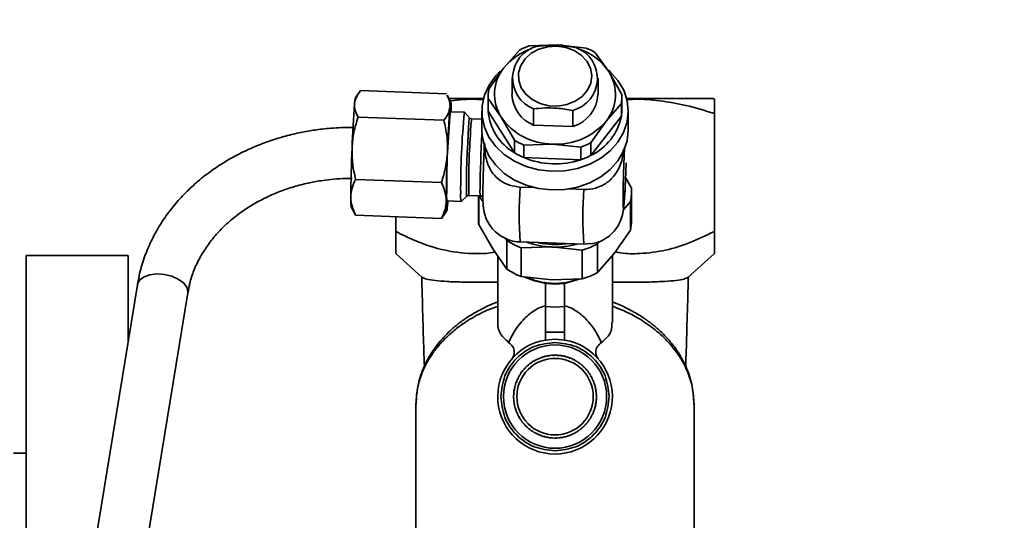
# Paper-space layout 'Blatt1' of a CAD drawing. Units: millimetres. Extents: x 0 to 5940, y 0 to 4200.
# Drawn here: x 1845 to 1999, y 3254 to 3333 of the extents above; entities that cross this region are included whole.
import ezdxf

# ---------------------------------------------------------------- set-up
doc = ezdxf.new("R2010")
doc.units = ezdxf.units.MM
doc.header["$LTSCALE"] = 10
doc.layers.add('1', color=7, linetype='Continuous')
doc.styles.add('SLDTEXTSTYLE0', font='TXT', dxfattribs={"width": 0.605})
doc.dimstyles.new('SLDDIMSTYLE0', dxfattribs={"dimtxt": 35, "dimasz": 25, "dimexe": 0, "dimexo": 0.0625, "dimgap": 8.75, "dimtad": 1, "dimdec": 1, "dimrnd": 1e-09, "dimzin": 4, "dimdsep": 46, "dimtxsty": 'SLDTEXTSTYLE0', "dimsah": 1, "dimcen": 0.09, "dimadec": 0, "dimazin": 1, "dimtfac": 1, "dimtdec": 1, "dimtofl": 0, "dimtmove": 0, "dimatfit": 3, "dimfxl": 1, "dimfrac": 2, "dimtolj": 1, "dimtzin": 12, "dimarcsym": 0})

# ---------------------------------------------------------------- blocks, each defined once
blk = doc.blocks.new('_D')
at = {"layer": '1'}
for p, q in [((445.68, 3653.67), (445.68, 3927.93)), ((2494.99, 3296.79), (2494.99, 3927.93)), ((2494.99, 3917.93), (445.68, 3917.93))]:
    blk.add_line(p, q, dxfattribs=at)
for points in [[(445.68, 3917.93), (470.68, 3913.93), (470.68, 3921.93)], [(2494.99, 3917.93), (2469.99, 3921.93), (2469.99, 3913.93)]]:
    blk.add_solid(points, dxfattribs=at)
at = {"layer": '1', "insert": (1378.1, 3963.04), "char_height": 35, "attachment_point": 1, "style": 'SLDTEXTSTYLE0'}
blk.add_mtext('ca. 2100', dxfattribs=at)

psp = doc.layouts.new('Blatt1')

# ---------------------------------------------------------------- linework, layer by layer
at = {"color": 7, "linetype": 'Continuous', "lineweight": 35}
for p, q in [((1924.64, 3328.51), (1929.11, 3328.67)), ((1929.11, 3328.67), (1929.9, 3328.62)), ((1929.11, 3328.67), (1933.58, 3328.18)), ((1923.08, 3327.85), (1920.67, 3325.1)), ((1935.05, 3327.4), (1937.11, 3324.48)), ((1918.26, 3321.68), (1920.67, 3325.1)), ((1921.93, 3323.44), (1921.93, 3320.9)), ((1935.43, 3320.9), (1935.43, 3323.44)), ((1939.17, 3320.9), (1937.11, 3324.48)), ((1897.76, 3320.94), (1897.32, 3320.25)), ((1911.63, 3321), (1898.16, 3321.5)), ((1912.33, 3319.69), (1911.74, 3320.81)), ((1918.18, 3320.57), (1918.18, 3318.61)), ((1918.18, 3318.28), (1918.18, 3320.24)), ((1920.24, 3317.32), (1918.18, 3320.24)), ((1939.18, 3318.61), (1939.18, 3320.57)), ((1953.68, 3320.14), (1953.5, 3320.24)), ((1939.09, 3319.46), (1936.68, 3316.71)), ((1939.09, 3319.46), (1939.09, 3317.5)), ((1911.24, 3316.86), (1897.78, 3317.36)), ((1914.45, 3318.11), (1912.26, 3318.2)), ((1915.28, 3317.23), (1914.46, 3318.11)), ((1917.18, 3318.28), (1917.18, 3315.33)), ((1922.3, 3311.77), (1918.18, 3318.28)), ((1922.3, 3313.74), (1920.24, 3317.32)), ((1925.31, 3316.11), (1925.31, 3318.64)), ((1931.49, 3318.41), (1931.49, 3315.88)), ((1939.09, 3317.5), (1934.27, 3311.33)), ((1940.18, 3315.33), (1940.18, 3318.28)), ((1953.68, 3317.91), (1953.68, 3299.41)), ((1917.18, 3317.01), (1915.62, 3317.07)), ((1931.49, 3315.88), (1925.31, 3316.11)), ((1934.27, 3313.29), (1936.68, 3316.71)), ((1922.3, 3313.74), (1922.3, 3311.77)), ((1923.77, 3312.96), (1928.24, 3313.13)), ((1923.77, 3311), (1923.77, 3312.96)), ((1932.71, 3312.63), (1928.24, 3313.13)), ((1932.71, 3312.63), (1932.71, 3310.67)), ((1934.27, 3311.33), (1934.27, 3313.29)), ((1932.71, 3310.67), (1923.77, 3311)), ((1940.65, 3306.31), (1939.75, 3307.86)), ((1910.85, 3307.09), (1897.39, 3307.59)), ((1925.43, 3306.29), (1923.2, 3306.38)), ((1913.93, 3304.13), (1914.82, 3304.95)), ((1915.17, 3305.08), (1916.96, 3305.01)), ((1916.68, 3305.02), (1916.68, 3301.16)), ((1916.7, 3300.5), (1916.7, 3305)), ((1916.7, 3305), (1917.38, 3304.04)), ((1933.19, 3306), (1930.9, 3306.09)), ((1939.67, 3306.16), (1939.67, 3305.62)), ((1940.68, 3301.16), (1940.68, 3305.66)), ((1896.69, 3303.28), (1897.28, 3302.15)), ((1911.74, 3304.21), (1913.93, 3304.12)), ((1939.41, 3302.82), (1940.53, 3304.11)), ((1940.53, 3304.11), (1940.53, 3299.61)), ((1897.3, 3302.16), (1897.39, 3301.96)), ((1897.39, 3301.96), (1910.85, 3301.46)), ((1903.68, 3301.73), (1903.68, 3299.41)), ((1910.85, 3301.46), (1911.23, 3302.04)), ((1911.26, 3302.02), (1911.69, 3302.72)), ((1918.91, 3296.68), (1916.7, 3300.5)), ((1940.53, 3299.61), (1937.94, 3295.97)), ((1920.93, 3298.35), (1921.11, 3298.02)), ((1921.11, 3298.02), (1921.11, 3293.52)), ((1923.2, 3297.77), (1933.19, 3297.4)), ((1933.19, 3297.4), (1934.27, 3297.51)), ((1935.36, 3297.49), (1935.59, 3297.83)), ((1935.36, 3292.99), (1935.36, 3297.49)), ((1861.68, 3295.67), (1845.68, 3295.67)), ((1845.68, 3295.67), (1845.68, 3145.67)), ((1861.68, 3295.67), (1861.68, 3282.07)), ((1903.68, 3295.94), (1907.83, 3292.22)), ((1921.11, 3293.52), (1918.91, 3296.68)), ((1919.68, 3295.58), (1919.68, 3285.14)), ((1923.38, 3296.83), (1928.17, 3296.99)), ((1923.38, 3292.34), (1923.38, 3296.83)), ((1928.17, 3296.99), (1932.96, 3296.48)), ((1932.96, 3296.48), (1932.96, 3291.98)), ((1937.94, 3295.97), (1935.36, 3292.99)), ((1937.68, 3285.15), (1937.68, 3295.66)), ((1949.52, 3292.21), (1953.68, 3295.94)), ((1863.14, 3291.07), (1850.82, 3215.59)), ((1928.17, 3291.82), (1923.38, 3292.34)), ((1928.68, 3291.16), (1927.18, 3291.26)), ((1932.96, 3291.98), (1928.17, 3291.82)), ((1928.68, 3291.16), (1930.18, 3291.26)), ((1932.49, 3291.96), (1930.18, 3291.26)), ((1858.72, 3214.3), (1871.04, 3289.78)), ((1927.18, 3287.64), (1928.68, 3287.56)), ((1927.18, 3283.65), (1927.18, 3287.64)), ((1929.43, 3287.58), (1928.68, 3287.56)), ((1930.18, 3287.64), (1929.43, 3287.58)), ((1930.18, 3283.65), (1930.18, 3287.64)), ((1927.18, 3283.65), (1930.18, 3283.65)), ((1928.68, 3282.52), (1927.18, 3282.39)), ((1930.18, 3282.39), (1928.68, 3282.52)), ((1924.88, 3278.73), (1924.85, 3278.77)), ((1924.96, 3278.79), (1924.88, 3278.73)), ((1924.93, 3278.83), (1924.96, 3278.79)), ((1925.41, 3279.08), (1925.38, 3279.12)), ((1925.49, 3279.13), (1925.41, 3279.08)), ((1925.47, 3279.17), (1925.49, 3279.13)), ((1925.97, 3279.37), (1925.95, 3279.42)), ((1926.06, 3279.41), (1925.97, 3279.37)), ((1926.04, 3279.46), (1926.06, 3279.41)), ((1926.56, 3279.61), (1926.54, 3279.65)), ((1926.65, 3279.64), (1926.56, 3279.61)), ((1926.63, 3279.69), (1926.65, 3279.64)), ((1927.16, 3279.79), (1927.15, 3279.83)), ((1927.26, 3279.81), (1927.16, 3279.79)), ((1927.25, 3279.86), (1927.26, 3279.81)), ((1927.78, 3279.9), (1927.78, 3279.95)), ((1927.88, 3279.92), (1927.78, 3279.9)), ((1927.88, 3279.97), (1927.88, 3279.92)), ((1928.41, 3279.96), (1928.41, 3280.01)), ((1928.51, 3279.96), (1928.41, 3279.96)), ((1928.51, 3280.01), (1928.51, 3279.96)), ((1929.05, 3279.95), (1929.05, 3280)), ((1929.15, 3279.95), (1929.05, 3279.95)), ((1929.15, 3280), (1929.15, 3279.95)), ((1929.68, 3279.89), (1929.69, 3279.94)), ((1929.78, 3279.87), (1929.68, 3279.89)), ((1929.78, 3279.92), (1929.78, 3279.87)), ((1930.3, 3279.76), (1930.31, 3279.81)), ((1930.41, 3279.78), (1930.39, 3279.73)), ((1930.9, 3279.57), (1930.92, 3279.62)), ((1930.99, 3279.53), (1930.9, 3279.57)), ((1931.01, 3279.58), (1930.99, 3279.53)), ((1931.48, 3279.32), (1931.51, 3279.37)), ((1931.57, 3279.28), (1931.48, 3279.32)), ((1931.6, 3279.32), (1931.57, 3279.28)), ((1932.04, 3279.02), (1932.07, 3279.06)), ((1932.12, 3278.97), (1932.04, 3279.02)), ((1932.15, 3279.01), (1932.12, 3278.97)), ((1932.56, 3278.66), (1932.59, 3278.7)), ((1932.64, 3278.6), (1932.56, 3278.66)), ((1932.67, 3278.64), (1932.64, 3278.6)), ((1923.23, 3276.96), (1923.17, 3276.88)), ((1923.18, 3276.99), (1923.23, 3276.96)), ((1923.53, 3277.4), (1923.49, 3277.43)), ((1923.59, 3277.48), (1923.53, 3277.4)), ((1923.55, 3277.51), (1923.59, 3277.48)), ((1923.93, 3277.89), (1923.9, 3277.92)), ((1924, 3277.96), (1923.93, 3277.89)), ((1923.97, 3277.99), (1924, 3277.96)), ((1924.39, 3278.33), (1924.35, 3278.37)), ((1924.46, 3278.4), (1924.39, 3278.33)), ((1924.43, 3278.44), (1924.46, 3278.4)), ((1933.05, 3278.26), (1933.08, 3278.29)), ((1933.12, 3278.19), (1933.05, 3278.26)), ((1933.16, 3278.23), (1933.12, 3278.19)), ((1933.49, 3277.81), (1933.53, 3277.84)), ((1933.56, 3277.73), (1933.49, 3277.81)), ((1933.6, 3277.76), (1933.56, 3277.73)), ((1933.89, 3277.31), (1933.93, 3277.34)), ((1933.95, 3277.23), (1933.89, 3277.31)), ((1933.99, 3277.26), (1933.95, 3277.23)), ((1922.62, 3275.74), (1922.58, 3275.76)), ((1922.61, 3275.85), (1922.66, 3275.83)), ((1922.66, 3275.83), (1922.62, 3275.74)), ((1922.87, 3276.32), (1922.82, 3276.35)), ((1922.87, 3276.43), (1922.91, 3276.41)), ((1922.91, 3276.41), (1922.87, 3276.32)), ((1923.17, 3276.88), (1923.13, 3276.91)), ((1934.24, 3276.78), (1934.28, 3276.81)), ((1934.29, 3276.7), (1934.24, 3276.78)), ((1934.33, 3276.72), (1934.29, 3276.7)), ((1934.53, 3276.22), (1934.58, 3276.24)), ((1934.57, 3276.13), (1934.53, 3276.22)), ((1934.62, 3276.15), (1934.57, 3276.13)), ((1934.77, 3275.64), (1934.81, 3275.65)), ((1934.8, 3275.54), (1934.77, 3275.64)), ((1934.85, 3275.56), (1934.8, 3275.54)), ((1922.19, 3273.99), (1922.24, 3273.99)), ((1922.24, 3273.89), (1922.19, 3273.89)), ((1922.24, 3273.99), (1922.24, 3273.89)), ((1922.3, 3274.52), (1922.25, 3274.52)), ((1922.27, 3274.62), (1922.32, 3274.62)), ((1922.32, 3274.62), (1922.3, 3274.52)), ((1922.43, 3275.14), (1922.38, 3275.15)), ((1922.41, 3275.25), (1922.46, 3275.23)), ((1934.95, 3275.03), (1934.99, 3275.04)), ((1934.97, 3274.93), (1934.95, 3275.03)), ((1935.02, 3274.94), (1934.97, 3274.93)), ((1935.06, 3274.41), (1935.11, 3274.41)), ((1935.08, 3274.31), (1935.06, 3274.41)), ((1935.13, 3274.31), (1935.08, 3274.31)), ((1906.86, 3272.37), (1906.86, 3234.74)), ((1922.18, 3273.35), (1922.23, 3273.35)), ((1922.23, 3273.25), (1922.18, 3273.25)), ((1922.23, 3273.35), (1922.23, 3273.25)), ((1922.23, 3272.72), (1922.27, 3272.72)), ((1922.29, 3272.62), (1922.24, 3272.62)), ((1922.27, 3272.72), (1922.29, 3272.62)), ((1935.03, 3272.42), (1935.05, 3272.51)), ((1935.08, 3272.41), (1935.03, 3272.42)), ((1935.05, 3272.51), (1935.1, 3272.51)), ((1935.11, 3273.04), (1935.12, 3273.14)), ((1935.16, 3273.04), (1935.11, 3273.04)), ((1935.12, 3273.78), (1935.17, 3273.78)), ((1935.12, 3273.68), (1935.12, 3273.78)), ((1935.17, 3273.68), (1935.12, 3273.68)), ((1935.12, 3273.14), (1935.17, 3273.14)), ((1950.49, 3234.74), (1950.49, 3272.37)), ((1922.33, 3272.09), (1922.38, 3272.1)), ((1922.41, 3272), (1922.36, 3271.99)), ((1922.38, 3272.1), (1922.41, 3272)), ((1922.51, 3271.47), (1922.55, 3271.49)), ((1922.58, 3271.39), (1922.54, 3271.38)), ((1922.55, 3271.49), (1922.58, 3271.39)), ((1922.73, 3270.88), (1922.78, 3270.9)), ((1922.78, 3270.9), (1922.82, 3270.81)), ((1922.82, 3270.81), (1922.78, 3270.79)), ((1934.69, 3271.2), (1934.73, 3271.29)), ((1934.74, 3271.18), (1934.69, 3271.2)), ((1934.73, 3271.29), (1934.78, 3271.27)), ((1934.94, 3271.78), (1934.89, 3271.8)), ((1934.92, 3271.89), (1934.97, 3271.88)), ((1923.02, 3270.31), (1923.07, 3270.33)), ((1923.07, 3270.33), (1923.12, 3270.25)), ((1923.12, 3270.25), (1923.07, 3270.22)), ((1923.36, 3269.77), (1923.4, 3269.8)), ((1923.4, 3269.8), (1923.46, 3269.72)), ((1923.46, 3269.72), (1923.42, 3269.69)), ((1923.76, 3269.27), (1923.79, 3269.3)), ((1923.79, 3269.3), (1923.86, 3269.22)), ((1923.86, 3269.22), (1923.82, 3269.19)), ((1933.76, 3269.55), (1933.82, 3269.63)), ((1933.8, 3269.52), (1933.76, 3269.55)), ((1933.82, 3269.63), (1933.86, 3269.6)), ((1934.13, 3270.07), (1934.18, 3270.15)), ((1934.17, 3270.04), (1934.13, 3270.07)), ((1934.18, 3270.15), (1934.22, 3270.13)), ((1934.44, 3270.62), (1934.48, 3270.71)), ((1934.48, 3270.6), (1934.44, 3270.62)), ((1934.48, 3270.71), (1934.53, 3270.69)), ((1924.2, 3268.81), (1924.23, 3268.84)), ((1924.23, 3268.84), (1924.3, 3268.77)), ((1924.3, 3268.77), (1924.27, 3268.74)), ((1924.68, 3268.39), (1924.71, 3268.43)), ((1924.71, 3268.43), (1924.79, 3268.37)), ((1924.79, 3268.37), (1924.76, 3268.33)), ((1925.2, 3268.02), (1925.23, 3268.06)), ((1925.23, 3268.06), (1925.31, 3268.01)), ((1925.31, 3268.01), (1925.29, 3267.97)), ((1925.76, 3267.71), (1925.78, 3267.75)), ((1925.78, 3267.75), (1925.87, 3267.71)), ((1925.87, 3267.71), (1925.85, 3267.66)), ((1931.86, 3267.9), (1931.94, 3267.95)), ((1931.88, 3267.86), (1931.86, 3267.9)), ((1931.94, 3267.95), (1931.97, 3267.91)), ((1932.39, 3268.24), (1932.47, 3268.3)), ((1932.42, 3268.2), (1932.39, 3268.24)), ((1932.47, 3268.3), (1932.5, 3268.26)), ((1932.89, 3268.63), (1932.97, 3268.7)), ((1932.92, 3268.6), (1932.89, 3268.63)), ((1932.97, 3268.7), (1933, 3268.66)), ((1933.35, 3269.07), (1933.42, 3269.14)), ((1933.39, 3269.04), (1933.35, 3269.07)), ((1933.42, 3269.14), (1933.45, 3269.11)), ((1926.34, 3267.45), (1926.36, 3267.5)), ((1926.36, 3267.5), (1926.45, 3267.46)), ((1926.45, 3267.46), (1926.43, 3267.41)), ((1926.95, 3267.25), (1926.96, 3267.3)), ((1927.05, 3267.27), (1927.04, 3267.22)), ((1927.57, 3267.11), (1927.58, 3267.16)), ((1927.58, 3267.16), (1927.67, 3267.14)), ((1927.67, 3267.14), (1927.67, 3267.09)), ((1928.2, 3267.08), (1928.3, 3267.08)), ((1928.2, 3267.03), (1928.2, 3267.08)), ((1928.3, 3267.08), (1928.3, 3267.03)), ((1928.84, 3267.07), (1928.94, 3267.07)), ((1928.84, 3267.02), (1928.84, 3267.07)), ((1928.94, 3267.07), (1928.94, 3267.02)), ((1929.47, 3267.11), (1929.57, 3267.13)), ((1929.47, 3267.06), (1929.47, 3267.11)), ((1929.57, 3267.13), (1929.57, 3267.08)), ((1930.09, 3267.22), (1930.19, 3267.25)), ((1930.1, 3267.17), (1930.09, 3267.22)), ((1930.19, 3267.25), (1930.2, 3267.2)), ((1930.7, 3267.39), (1930.8, 3267.42)), ((1930.72, 3267.34), (1930.7, 3267.39)), ((1930.8, 3267.42), (1930.81, 3267.38)), ((1931.29, 3267.62), (1931.38, 3267.66)), ((1931.31, 3267.57), (1931.29, 3267.62)), ((1931.38, 3267.66), (1931.4, 3267.62)), ((1845.68, 3264.67), (1843.68, 3264.67))]:
    psp.add_line(p, q, dxfattribs=at)
at = {"color": 7, "linetype": 'Continuous', "lineweight": 35, "flags": 128}
for points in [[(1928.94, 3328.47), (1930.36, 3328.27), (1931.67, 3327.79), (1932.8, 3327.05), (1933.67, 3326.11), (1934.22, 3325.02), (1934.43, 3323.85), (1934.27, 3322.68), (1933.76, 3321.57), (1932.93, 3320.6), (1931.84, 3319.84), (1930.55, 3319.31), (1929.14, 3319.07), (1927.7, 3319.13), (1926.32, 3319.47), (1925.09, 3320.09), (1924.08, 3320.94), (1923.37, 3321.96), (1922.98, 3323.1), (1922.96, 3324.28), (1923.29, 3325.43), (1923.97, 3326.47), (1924.94, 3327.35), (1926.14, 3328), (1927.5, 3328.38), (1928.94, 3328.47)], [(1927.74, 3328.65), (1927.87, 3328.65), (1929.11, 3328.67)], [(1928.15, 3308.87), (1926.11, 3309.09), (1924.15, 3309.62), (1922.33, 3310.42), (1920.72, 3311.47), (1919.37, 3312.74), (1918.31, 3314.2), (1917.59, 3315.78), (1917.22, 3317.44), (1917.22, 3319.13), (1917.59, 3320.79), (1918.32, 3322.37), (1919.38, 3323.82), (1920.09, 3324.54)], [(1937.1, 3324.69), (1937.34, 3324.47), (1938.55, 3323.1), (1939.45, 3321.58), (1939.99, 3319.95), (1940.18, 3318.27), (1939.99, 3316.59), (1939.44, 3314.96), (1938.54, 3313.44), (1937.33, 3312.07), (1935.84, 3310.91), (1934.12, 3309.98), (1932.22, 3309.31), (1930.21, 3308.94), (1928.15, 3308.87)], [(1912.2, 3318.9), (1912.24, 3319.3), (1912.28, 3319.57), (1912.31, 3319.69), (1912.34, 3319.66), (1912.36, 3319.49), (1912.38, 3319.18), (1912.39, 3318.73), (1912.39, 3318.16)], [(1915.04, 3314.61), (1915.11, 3315.71), (1915.17, 3316.55), (1915.23, 3317.06), (1915.27, 3317.23), (1915.28, 3317.23)], [(1918.18, 3318.28), (1918.18, 3318.46), (1918.18, 3318.61)], [(1914.82, 3304.95), (1914.81, 3304.95), (1914.78, 3305.13), (1914.77, 3305.67), (1914.77, 3306.52), (1914.78, 3307.63), (1914.81, 3308.95), (1914.86, 3310.39), (1914.91, 3311.87), (1914.98, 3313.31), (1915.04, 3314.61)], [(1928.15, 3305.92), (1926.11, 3306.15), (1924.15, 3306.67), (1922.33, 3307.47), (1920.72, 3308.53), (1919.37, 3309.8), (1918.31, 3311.25), (1917.59, 3312.83), (1917.22, 3314.49), (1917.18, 3315.33)], [(1940.18, 3315.33), (1940.18, 3315.32), (1939.99, 3313.64), (1939.44, 3312.01), (1938.54, 3310.49), (1937.33, 3309.13), (1935.84, 3307.96), (1934.12, 3307.03), (1932.22, 3306.37), (1930.21, 3305.99), (1928.15, 3305.92)], [(1911.81, 3303.5), (1911.77, 3303.1), (1911.73, 3302.84), (1911.69, 3302.71), (1911.67, 3302.74), (1911.64, 3302.91), (1911.63, 3303.22), (1911.62, 3303.67), (1911.61, 3304.25)], [(1911.87, 3304.2), (1911.85, 3304.03), (1911.81, 3303.5)], [(1871.04, 3289.78), (1871.06, 3289.99), (1870.88, 3290.69), (1870.37, 3291.36), (1869.56, 3291.95), (1868.54, 3292.4), (1867.39, 3292.68), (1866.21, 3292.76), (1865.11, 3292.63), (1864.19, 3292.31), (1863.52, 3291.81), (1863.17, 3291.2), (1863.14, 3291.07)], [(1927.18, 3291.26), (1925.46, 3291.65), (1923.93, 3292.27)], [(1928.68, 3291.27), (1930.49, 3291.42), (1932.04, 3291.81)]]:
    psp.add_lwpolyline(points, dxfattribs=at)
at = {"color": 7, "linetype": 'Continuous', "lineweight": 35}
for radius in [8.1, 6]:
    psp.add_circle((1928.68, 3273.52), radius, dxfattribs=at)
for centre, radius, start, end in [((1927.93, 3319.19), 9.36, 108.2119, 140.8804), ((1927.2, 3323.46), 5.18, 105.0173, 248.5953), ((1928.34, 3317.62), 11.5, 108.7722, 117.2108), ((1930.15, 3323.41), 5.18, 285.0173, 68.5953), ((1929.54, 3319.41), 9.11, 33.8122, 72.0889), ((1929.21, 3318.06), 11.02, 57.9955, 66.6763), ((1925.8, 3320.91), 6.62, 140.7941, 212.8185), ((1931.55, 3320.89), 6.62, 320.7941, 32.8185), ((1901.04, 3319.31), 3.83, 165.8315, 177.7209), ((1925.24, 3320.57), 7.06, 170.9657, 182.6468), ((1927.29, 3321.1), 5.37, 182.0996, 248.3811), ((1929.83, 3321.23), 5.6, 287.2289, 356.6502), ((1932.11, 3320.57), 7.06, 350.9657, 2.6468), ((2056.57, 3307.08), 159.84, 175.5576, 178.0549), ((2071.56, 3306.52), 159.84, 175.5576, 178.0549), ((2034.05, 3306.25), 122.37, 174.3999, 180.3662), ((2033.22, 3306.26), 119.35, 174.3034, 180.4193), ((1926.42, 3318.93), 8.26, 184.5358, 240.0769), ((1928.29, 3322.95), 9.82, 214.9584, 269.7134), ((1930.59, 3319.17), 8.66, 295.1164, 348.8876), ((1932.1, 3318.61), 7.07, 350.9702, 359.9922), ((1931.77, 3314.36), 16.38, 170.484, 179.465), ((1928.89, 3323.32), 10.22, 266.3468, 319.6362), ((2006.36, 3307.63), 91.22, 175.6712, 181.6029), ((2098.32, 3304.32), 181.41, 176.7225, 179.4403), ((2116.3, 3303.12), 219.68, 177.5518, 179.5609), ((1928.14, 3323.08), 11.02, 237.9955, 246.6763), ((1929.01, 3323.52), 11.5, 288.7722, 297.2108), ((2131.28, 3302.56), 219.68, 177.5518, 179.5609), ((1928.14, 3321.12), 11.02, 237.9955, 246.6763), ((1928.68, 3322.58), 12.57, 247.0277, 288.6838), ((1929.01, 3321.55), 11.5, 288.7722, 297.2108), ((1992.29, 3302.07), 69.23, 176.4374, 183.5626), ((1932.6, 3305.66), 8.08, 348.9542, 4.6583), ((1905.36, 3304.38), 8.74, 177.2343, 187.2824), ((1916.67, 3305.07), 5.01, 175.3309, 189.8851), ((1918.23, 3304.97), 4.38, 174.5205, 191.1467), ((1920.49, 3305.72), 3.59, 173.9174, 191.3125), ((2002.28, 3301.7), 69.23, 176.4374, 183.5626), ((1924.73, 3301.16), 8.06, 180.0007, 184.6697), ((1932.58, 3301.16), 8.1, 348.9633, 359.9871), ((1928.06, 3308.52), 12.59, 236.4977, 248.1741), ((1928.64, 3310.02), 13.04, 250.4157, 267.9621), ((1928.68, 3310.12), 12.74, 258.0857, 277.7631), ((1928.68, 3310.23), 13.26, 267.8, 285.1504), ((1929.05, 3309.02), 13.14, 287.3161, 298.6669), ((1928.06, 3304.02), 12.59, 236.4977, 248.1741), ((1929.05, 3304.52), 13.14, 287.3161, 298.6669), ((1928.63, 3301.85), 10.57, 247.2115, 270.2273), ((1928.68, 3273.52), 9, 99.5941, 80.4059), ((1928.68, 3273.52), 6.5, 126.0657, 130.8093), ((1928.68, 3273.52), 6.5, 120.4407, 125.1843), ((1928.68, 3273.52), 6.5, 114.8157, 119.5593), ((1928.68, 3273.52), 6.5, 109.1907, 113.9343), ((1928.68, 3273.52), 6.5, 103.5657, 108.3093), ((1928.68, 3273.52), 6.5, 97.9407, 102.6843), ((1928.68, 3273.52), 6.5, 92.3157, 97.0593), ((1928.68, 3273.52), 6.5, 86.6907, 91.4343), ((1928.68, 3273.52), 6.5, 81.0657, 85.8093), ((1928.68, 3273.52), 6.5, 75.4407, 80.1843), ((1928.68, 3273.52), 6.5, 69.8157, 74.5593), ((1928.68, 3273.52), 6.5, 64.1907, 68.9343), ((1928.68, 3273.52), 6.5, 58.5657, 63.3093), ((1928.68, 3273.52), 6.5, 52.9407, 57.6843), ((1928.68, 3273.52), 6.5, 47.3157, 52.0593), ((1928.68, 3273.52), 6.5, 142.9407, 147.6843), ((1928.68, 3273.52), 6.5, 137.3157, 142.0593), ((1928.68, 3273.52), 6.5, 131.6907, 136.4343), ((1928.68, 3273.52), 6.5, 41.6907, 46.4343), ((1928.68, 3273.52), 6.5, 36.0657, 40.8093), ((1928.68, 3273.52), 6.5, 30.4407, 35.1843), ((1928.68, 3273.52), 6.5, 159.8157, 164.5593), ((1928.68, 3273.52), 6.5, 154.1907, 158.9343), ((1928.68, 3273.52), 6.5, 148.5657, 153.3093), ((1928.68, 3273.52), 6.5, 24.8157, 29.5593), ((1928.68, 3273.52), 6.5, 19.1907, 23.9343), ((1928.68, 3273.52), 6.5, 13.5657, 18.3093), ((1928.68, 3273.52), 6.5, 176.6907, 181.4343), ((1928.68, 3273.52), 6.5, 171.0657, 175.8093), ((1928.68, 3273.52), 6.5, 165.4407, 170.1843), ((1928.68, 3273.52), 6.5, 7.9407, 12.6843), ((1928.68, 3273.52), 6.5, 2.3157, 7.0593), ((1928.68, 3273.52), 6.5, 182.3157, 187.0593), ((1928.68, 3273.52), 6.5, 187.9407, 192.6843), ((1928.68, 3273.52), 6.5, 345.4407, 350.1843), ((1928.68, 3273.52), 6.5, 351.0657, 355.8093), ((1928.68, 3273.52), 6.5, 356.6907, 1.4343), ((1928.68, 3273.52), 6.5, 193.5657, 198.3093), ((1928.68, 3273.52), 6.5, 199.1907, 203.9343), ((1928.68, 3273.52), 6.5, 204.8157, 209.5593), ((1928.68, 3273.52), 6.5, 334.1907, 338.9343), ((1928.68, 3273.52), 6.5, 339.8157, 344.5593), ((1928.68, 3273.52), 6.5, 210.4407, 215.1843), ((1928.68, 3273.52), 6.5, 216.0657, 220.8093), ((1928.68, 3273.52), 6.5, 317.3157, 322.0593), ((1928.68, 3273.52), 6.5, 322.9407, 327.6843), ((1928.68, 3273.52), 6.5, 328.5657, 333.3093), ((1928.68, 3273.52), 6.5, 221.6907, 226.4343), ((1928.68, 3273.52), 6.5, 227.3157, 232.0593), ((1928.68, 3273.52), 6.5, 232.9407, 237.6843), ((1928.68, 3273.52), 6.5, 238.5657, 243.3093), ((1928.68, 3273.52), 6.5, 294.8157, 299.5593), ((1928.68, 3273.52), 6.5, 300.4407, 305.1843), ((1928.68, 3273.52), 6.5, 306.0657, 310.8093), ((1928.68, 3273.52), 6.5, 311.6907, 316.4343), ((1928.68, 3273.52), 6.5, 244.1907, 248.9343), ((1928.68, 3273.52), 6.5, 249.8157, 254.5593), ((1928.68, 3273.52), 6.5, 255.4407, 260.1843), ((1928.68, 3273.52), 6.5, 261.0657, 265.8093), ((1928.68, 3273.52), 6.5, 266.6907, 271.4343), ((1928.68, 3273.52), 6.5, 272.3157, 277.0593), ((1928.68, 3273.52), 6.5, 277.9407, 282.6843), ((1928.68, 3273.52), 6.5, 283.5657, 288.3093), ((1928.68, 3273.52), 6.5, 289.1907, 293.9343)]:
    psp.add_arc(centre, radius, start, end, dxfattribs=at)
for points, knots in [([(1932.04, 3328.23), (1931.45, 3328.33), (1930.26, 3328.53), (1928.16, 3328.66), (1926.71, 3328.54), (1925.86, 3328.46)], [0, 0, 0, 0, 0.289772, 0.586216, 1, 1, 1, 1]), ([(1897.21, 3319.46), (1897.28, 3319.81), (1897.42, 3320.51), (1897.92, 3321.17), (1898.16, 3321.5)], [0, 0, 0, 0, 0.494511, 1, 1, 1, 1]), ([(1911.72, 3320.8), (1911.86, 3320.52), (1912.19, 3319.89), (1912.19, 3319.26), (1912.2, 3318.9)], [0, 0, 0, 0, 0.442941, 1, 1, 1, 1]), ([(1917.45, 3320.24), (1916.57, 3320.24), (1914.58, 3320.24), (1912.95, 3320.24), (1912.04, 3320.24)], [0, 0, 0, 0, 0.441346, 1, 1, 1, 1]), ([(1953.5, 3320.24), (1953.41, 3320.24), (1953.22, 3320.24), (1951.75, 3320.24), (1949.46, 3320.24), (1946.33, 3320.24), (1943.07, 3320.24), (1940.7, 3320.24), (1939.79, 3320.24)], [0, 0, 0, 0, 0.177788, 0.355576, 0.533364, 0.711152, 0.88894, 1, 1, 1, 1]), ([(1897.78, 3317.36), (1897.6, 3317.71), (1897.23, 3318.4), (1897.22, 3319.11), (1897.21, 3319.46)], [0, 0, 0, 0, 0.495458, 1, 1, 1, 1]), ([(1912.2, 3318.9), (1912.12, 3318.56), (1911.98, 3317.86), (1911.49, 3317.19), (1911.24, 3316.86)], [0, 0, 0, 0, 0.4945107, 1, 1, 1, 1]), ([(1912.29, 3319.91), (1913.59, 3320.05), (1915.3, 3320.23), (1917.02, 3320.1), (1917.44, 3320.07)], [0, 0, 0, 0, 0.754145, 1, 1, 1, 1]), ([(1925.31, 3318.64), (1925.9, 3318.7), (1927.09, 3318.81), (1929.19, 3318.78), (1930.65, 3318.55), (1931.49, 3318.41)], [0, 0, 0, 0, 0.289772, 0.586216, 1, 1, 1, 1]), ([(1939.86, 3320.06), (1940.3, 3320.1), (1942.04, 3320.22), (1945.18, 3319.95), (1949.37, 3319.24), (1952.19, 3318.37), (1953.68, 3317.91)], [0, 0, 0, 0, 0.094419, 0.374472, 0.671862, 1, 1, 1, 1]), ([(1953.68, 3317.91), (1953.68, 3318.36), (1953.68, 3319.23), (1953.68, 3320), (1953.68, 3320.09), (1953.68, 3320.14)], [0, 0, 0, 0, 0.3623291, 0.6907036, 1, 1, 1, 1]), ([(1896.82, 3312.51), (1896.89, 3313.32), (1897.04, 3314.98), (1897.53, 3316.56), (1897.78, 3317.36)], [0, 0, 0, 0, 0.494511, 1, 1, 1, 1]), ([(1915.62, 3317.08), (1915.59, 3317.08), (1915.49, 3317.08), (1915.39, 3317.12), (1915.34, 3317.17), (1915.34, 3317.17)], [0, 0, 0, 0, 0.2750262, 0.9274486, 1, 1, 1, 1]), ([(1896.83, 3315.74), (1895.71, 3315.72), (1894.14, 3315.68), (1891.84, 3315.45), (1889.87, 3315.16), (1887.55, 3314.69), (1885.17, 3314.05), (1882.73, 3313.21), (1880.31, 3312.19), (1877.93, 3310.98), (1875.63, 3309.57), (1873.44, 3307.98), (1871.4, 3306.21), (1869.52, 3304.28), (1867.83, 3302.19), (1866.36, 3299.95), (1865.11, 3297.59), (1864.12, 3295.1), (1863.46, 3292.92), (1863.26, 3291.55), (1863.18, 3291.07)], [0, 0, 0, 0, 0.069147, 0.097418, 0.144285, 0.192951, 0.24514, 0.299579, 0.355758, 0.413277, 0.471857, 0.531302, 0.591471, 0.652268, 0.713632, 0.775534, 0.837972, 0.900978, 0.964613, 1, 1, 1, 1]), ([(1911.24, 3316.86), (1911.42, 3316.06), (1911.79, 3314.44), (1911.8, 3312.78), (1911.81, 3311.95)], [0, 0, 0, 0, 0.495458, 1, 1, 1, 1]), ([(1897.39, 3307.59), (1897.21, 3308.39), (1896.84, 3310.01), (1896.83, 3311.67), (1896.82, 3312.51)], [0, 0, 0, 0, 0.495458, 1, 1, 1, 1]), ([(1917.6, 3313.27), (1917.59, 3313.21), (1917.58, 3312.88), (1917.55, 3312.12), (1917.52, 3311.41), (1917.5, 3310.99)], [0, 0, 0, 0, 0.076752, 0.467661, 1, 1, 1, 1]), ([(1923.2, 3306.38), (1922.63, 3306.45), (1921.49, 3306.58), (1920.01, 3307.38), (1918.7, 3308.65), (1917.84, 3310.53), (1917.63, 3312.12), (1917.65, 3313.02), (1917.66, 3313.12)], [0, 0, 0, 0, 0.15521, 0.310168, 0.471041, 0.700809, 0.967443, 1, 1, 1, 1]), ([(1939.66, 3306.15), (1939.62, 3305.48), (1939.56, 3304.46), (1939.49, 3303.62), (1939.44, 3303.23), (1939.4, 3303.13), (1939.36, 3303.37), (1939.34, 3304.3), (1939.36, 3305.93), (1939.4, 3307.56), (1939.44, 3308.95), (1939.49, 3310.38), (1939.54, 3311.67), (1939.58, 3312.37), (1939.59, 3312.66)], [0, 0, 0, 0, 0.129626, 0.199406, 0.270667, 0.341928, 0.411708, 0.541334, 0.670961, 0.740741, 0.812002, 0.883263, 0.953043, 1, 1, 1, 1]), ([(1911.81, 3311.95), (1911.74, 3311.13), (1911.59, 3309.48), (1911.1, 3307.89), (1910.85, 3307.09)], [0, 0, 0, 0, 0.494511, 1, 1, 1, 1]), ([(1917.5, 3310.99), (1917.48, 3310.48), (1917.46, 3309.76), (1917.43, 3308.74), (1917.4, 3307.92), (1917.38, 3307.03), (1917.37, 3306.21), (1917.36, 3305.47), (1917.36, 3304.83), (1917.37, 3304.29), (1917.38, 3303.81), (1917.41, 3303.36), (1917.48, 3302.8), (1917.61, 3302.21), (1917.85, 3301.46), (1918.31, 3300.54), (1919.07, 3299.56), (1920.12, 3298.69), (1921.35, 3298.09), (1922.42, 3297.79), (1923.05, 3297.8), (1923.22, 3297.81)], [0, 0, 0, 0, 0.080937, 0.112948, 0.165075, 0.217152, 0.270958, 0.324642, 0.377473, 0.429045, 0.480129, 0.534229, 0.564512, 0.596126, 0.636213, 0.690868, 0.758282, 0.829581, 0.901494, 0.973501, 1, 1, 1, 1]), ([(1939.37, 3312.24), (1939.34, 3311.76), (1939.24, 3310.51), (1938.5, 3308.73), (1937.15, 3307.2), (1935.52, 3306.29), (1934.13, 3305.99), (1933.35, 3306), (1933.19, 3306)], [0, 0, 0, 0, 0.161822, 0.418937, 0.616985, 0.78536, 0.954305, 1, 1, 1, 1]), ([(1939.84, 3309.94), (1939.82, 3309.47), (1939.77, 3308.12), (1939.7, 3306.92), (1939.66, 3306.15)], [0, 0, 0, 0, 0.349939, 1, 1, 1, 1]), ([(1939.68, 3306.31), (1939.69, 3306.62), (1939.72, 3307.18), (1939.76, 3308.07), (1939.81, 3309.03), (1939.83, 3309.75), (1939.85, 3310.16)], [0, 0, 0, 0, 0.267373, 0.472665, 0.695942, 1, 1, 1, 1]), ([(1871.08, 3289.78), (1871.16, 3290.27), (1871.35, 3291.46), (1871.98, 3293.31), (1872.9, 3295.29), (1874.08, 3297.17), (1875.49, 3298.95), (1877.11, 3300.61), (1878.93, 3302.12), (1880.93, 3303.47), (1883.07, 3304.65), (1885.32, 3305.64), (1887.61, 3306.43), (1889.81, 3307), (1891.77, 3307.37), (1893.59, 3307.6), (1895.23, 3307.72), (1896.34, 3307.74), (1896.83, 3307.74)], [0, 0, 0, 0, 0.051937, 0.125299, 0.197868, 0.269662, 0.340768, 0.41128, 0.481265, 0.55073, 0.619588, 0.687566, 0.753959, 0.816685, 0.870173, 0.912497, 0.961849, 1, 1, 1, 1]), ([(1896.63, 3304.81), (1896.67, 3305.28), (1896.74, 3306.23), (1897.17, 3307.13), (1897.39, 3307.59)], [0, 0, 0, 0, 0.494511, 1, 1, 1, 1]), ([(1910.85, 3307.09), (1911.07, 3306.62), (1911.49, 3305.68), (1911.57, 3304.73), (1911.61, 3304.25)], [0, 0, 0, 0, 0.495458, 1, 1, 1, 1]), ([(1897.39, 3301.96), (1897.18, 3302.43), (1896.75, 3303.37), (1896.67, 3304.32), (1896.63, 3304.81)], [0, 0, 0, 0, 0.495458, 1, 1, 1, 1]), ([(1914.85, 3304.97), (1914.87, 3304.99), (1914.93, 3305.03), (1915.05, 3305.08), (1915.14, 3305.07), (1915.17, 3305.07)], [0, 0, 0, 0, 0.236497, 0.706407, 1, 1, 1, 1]), ([(1916.96, 3305), (1916.99, 3305), (1917.09, 3305.01), (1917.23, 3304.93), (1917.3, 3304.86), (1917.33, 3304.83)], [0, 0, 0, 0, 0.2062315, 0.6603305, 1, 1, 1, 1]), ([(1934.29, 3297.48), (1934.67, 3297.55), (1935.51, 3297.7), (1936.68, 3298.31), (1937.76, 3299.18), (1938.54, 3300.2), (1938.99, 3301.13), (1939.22, 3301.84), (1939.35, 3302.39), (1939.42, 3302.89), (1939.48, 3303.42), (1939.55, 3304.19), (1939.61, 3305.07), (1939.64, 3305.74), (1939.66, 3306.01)], [0, 0, 0, 0, 0.085794, 0.187416, 0.289145, 0.391158, 0.467584, 0.519586, 0.56454, 0.621372, 0.711384, 0.81817, 0.928112, 1, 1, 1, 1]), ([(1911.61, 3304.25), (1911.58, 3303.78), (1911.5, 3302.82), (1911.07, 3301.92), (1910.85, 3301.46)], [0, 0, 0, 0, 0.494511, 1, 1, 1, 1]), ([(1903.68, 3299.41), (1903.68, 3298.66), (1903.68, 3297.15), (1903.68, 3296.08), (1903.68, 3295.98), (1903.68, 3295.94)], [0, 0, 0, 0, 0.395398, 0.799664, 1, 1, 1, 1]), ([(1919.26, 3296.17), (1919.25, 3296.17), (1918.3, 3295.97), (1915.69, 3295.87), (1911.41, 3296.29), (1907.17, 3297.7), (1904.64, 3298.94), (1903.68, 3299.41)], [0, 0, 0, 0, 0.002753, 0.179871, 0.486312, 0.803678, 1, 1, 1, 1]), ([(1953.68, 3299.41), (1952.41, 3298.8), (1949.93, 3297.6), (1946.02, 3296.38), (1942.35, 3295.9), (1939.69, 3295.91), (1938.4, 3296.16), (1938.11, 3296.21)], [0, 0, 0, 0, 0.256162, 0.503591, 0.755298, 0.945959, 1, 1, 1, 1]), ([(1953.68, 3295.94), (1953.68, 3295.99), (1953.68, 3296.09), (1953.68, 3296.84), (1953.68, 3297.93), (1953.68, 3298.91), (1953.68, 3299.41)], [0, 0, 0, 0, 0.2498592, 0.4981175, 0.7418278, 1, 1, 1, 1]), ([(1907.76, 3292.34), (1907.78, 3291.34), (1907.87, 3288.23), (1908, 3283.42), (1908.11, 3279.93), (1908.17, 3278.29)], [0, 0, 0, 0, 0.200393, 0.623407, 1, 1, 1, 1]), ([(1919.68, 3291.46), (1919.58, 3291.46), (1918.46, 3291.45), (1916.51, 3291.45), (1913.91, 3291.48), (1911.66, 3291.56), (1909.8, 3291.71), (1908.38, 3291.93), (1908.02, 3292.12), (1907.83, 3292.22)], [0, 0, 0, 0, 0.014045, 0.163449, 0.316701, 0.475272, 0.638064, 0.816049, 1, 1, 1, 1]), ([(1927.18, 3287.64), (1927.18, 3287.94), (1927.18, 3288.53), (1927.18, 3289.57), (1927.18, 3290.53), (1927.18, 3291.04), (1927.18, 3291.26)], [0, 0, 0, 0, 0.264666, 0.529378, 0.793587, 1, 1, 1, 1]), ([(1930.18, 3287.64), (1930.18, 3287.92), (1930.18, 3288.48), (1930.18, 3289.49), (1930.18, 3290.47), (1930.18, 3291.01), (1930.18, 3291.26)], [0, 0, 0, 0, 0.249817, 0.499727, 0.77228, 1, 1, 1, 1]), ([(1949.52, 3292.21), (1949.36, 3292.13), (1949.03, 3291.95), (1947.76, 3291.73), (1945.95, 3291.58), (1943.61, 3291.48), (1940.85, 3291.45), (1938.73, 3291.46), (1937.68, 3291.46)], [0, 0, 0, 0, 0.165684, 0.336174, 0.502093, 0.67283, 0.838356, 1, 1, 1, 1]), ([(1949.19, 3278.3), (1949.24, 3279.94), (1949.35, 3283.42), (1949.48, 3288.23), (1949.57, 3291.34), (1949.6, 3292.34)], [0, 0, 0, 0, 0.376176, 0.799452, 1, 1, 1, 1]), ([(1919.68, 3288.33), (1919.51, 3288.28), (1918.48, 3287.95), (1916.87, 3287.13), (1914.98, 3286.03), (1913.46, 3284.93), (1912.24, 3283.88), (1911.23, 3282.87), (1910.42, 3281.94), (1909.67, 3280.95), (1908.9, 3279.77), (1907.96, 3277.97), (1907.08, 3275.49), (1906.94, 3273.41), (1906.87, 3272.34)], [0, 0, 0, 0, 0.022089, 0.134598, 0.229304, 0.306253, 0.382446, 0.445603, 0.501262, 0.551796, 0.616777, 0.700472, 0.846005, 1, 1, 1, 1]), ([(1921.4, 3282.01), (1921.63, 3282.5), (1922.07, 3283.4), (1922.91, 3284.67), (1923.78, 3285.68), (1924.64, 3286.46), (1925.44, 3287.02), (1926.24, 3287.47), (1926.88, 3287.68), (1927.18, 3287.77)], [0, 0, 0, 0, 0.2348362, 0.4438259, 0.6265503, 0.7463195, 0.8473183, 0.9313591, 1, 1, 1, 1]), ([(1930.18, 3287.77), (1930.47, 3287.68), (1931.11, 3287.47), (1931.91, 3287.02), (1932.71, 3286.46), (1933.57, 3285.68), (1934.44, 3284.67), (1935.28, 3283.4), (1935.72, 3282.5), (1935.96, 3282.01)], [0, 0, 0, 0, 0.06864, 0.152682, 0.253677, 0.37345, 0.55617, 0.765161, 1, 1, 1, 1]), ([(1950.48, 3272.35), (1950.41, 3273.4), (1950.27, 3275.47), (1949.4, 3277.95), (1948.46, 3279.76), (1947.69, 3280.95), (1946.94, 3281.93), (1946.14, 3282.86), (1945.12, 3283.88), (1943.9, 3284.92), (1942.38, 3286.03), (1940.48, 3287.13), (1938.87, 3287.95), (1937.85, 3288.28), (1937.68, 3288.33)], [0, 0, 0, 0, 0.152454, 0.298089, 0.382503, 0.447783, 0.498331, 0.55387, 0.616936, 0.693079, 0.770205, 0.865181, 0.977836, 1, 1, 1, 1]), ([(1919.68, 3287.67), (1919.01, 3287.43), (1917.35, 3286.82), (1915.28, 3285.66), (1913.39, 3284.36), (1911.92, 3283.12), (1910.46, 3281.63), (1909.07, 3279.8), (1907.88, 3277.58), (1907.03, 3275.07), (1906.92, 3273.29), (1906.86, 3272.37)], [0, 0, 0, 0, 0.087968, 0.218593, 0.303738, 0.390674, 0.4794, 0.594664, 0.719854, 0.854967, 1, 1, 1, 1]), ([(1950.49, 3272.37), (1950.43, 3273.28), (1950.32, 3275.06), (1949.56, 3277.32), (1948.66, 3279.11), (1947.76, 3280.49), (1946.79, 3281.71), (1945.76, 3282.79), (1944.69, 3283.76), (1943.55, 3284.64), (1942.34, 3285.46), (1940.91, 3286.3), (1939.37, 3287.07), (1938.19, 3287.5), (1937.68, 3287.68)], [0, 0, 0, 0, 0.144498, 0.279511, 0.36429, 0.444845, 0.521178, 0.58766, 0.653162, 0.717685, 0.781228, 0.845095, 0.932005, 1, 1, 1, 1]), ([(1921.4, 3282.01), (1920.87, 3282.5), (1920.07, 3283.23), (1919.69, 3284.38), (1919.71, 3284.94), (1919.72, 3285.14)], [0, 0, 0, 0, 0.568766, 0.850484, 1, 1, 1, 1]), ([(1937.57, 3285.15), (1937.59, 3284.83), (1937.64, 3283.86), (1936.97, 3282.84), (1936.22, 3282.23), (1935.96, 3282.01)], [0, 0, 0, 0, 0.245606, 0.736755, 1, 1, 1, 1]), ([(1927.18, 3282.39), (1927.18, 3282.43), (1927.18, 3282.53), (1927.18, 3282.95), (1927.18, 3283.43), (1927.18, 3283.65)], [0, 0, 0, 0, 0.261767, 0.669348, 1, 1, 1, 1]), ([(1930.18, 3282.39), (1930.18, 3282.43), (1930.18, 3282.5), (1930.18, 3282.78), (1930.18, 3283.16), (1930.18, 3283.49), (1930.18, 3283.65)], [0, 0, 0, 0, 0.249506, 0.499586, 0.762408, 1, 1, 1, 1]), ([(1921.84, 3279.37), (1921.98, 3279.57), (1922.25, 3279.96), (1922.33, 3280.66), (1922.1, 3281.4), (1921.64, 3281.81), (1921.4, 3282.01)], [0, 0, 0, 0, 0.1901139, 0.3785853, 0.6799922, 1, 1, 1, 1]), ([(1935.96, 3282.01), (1935.71, 3281.8), (1935.25, 3281.39), (1935.02, 3280.63), (1935.1, 3279.95), (1935.39, 3279.55), (1935.51, 3279.37)], [0, 0, 0, 0, 0.332634, 0.617461, 0.827212, 1, 1, 1, 1])]:
    psp.add_open_spline(points, degree=3, knots=knots, dxfattribs=at)
for points in [[(1920.18, 3273.52), (1920.3, 3274.63), (1920.56, 3276.86), (1922.52, 3279.67), (1925.33, 3281.63), (1927.56, 3281.89), (1928.68, 3282.02)], [(1928.68, 3282.02), (1929.79, 3281.89), (1932.02, 3281.63), (1934.83, 3279.67), (1936.79, 3276.86), (1937.05, 3274.63), (1937.18, 3273.52)], [(1930.39, 3279.73), (1930.38, 3279.74), (1930.35, 3279.75), (1930.31, 3279.75), (1930.3, 3279.76)], [(1922.46, 3275.23), (1922.45, 3275.22), (1922.45, 3275.18), (1922.44, 3275.15), (1922.43, 3275.14)], [(1928.68, 3265.02), (1927.56, 3265.14), (1925.33, 3265.4), (1922.52, 3267.36), (1920.56, 3270.17), (1920.3, 3272.4), (1920.18, 3273.52)], [(1937.18, 3273.52), (1937.05, 3272.4), (1936.79, 3270.17), (1934.83, 3267.36), (1932.02, 3265.4), (1929.79, 3265.14), (1928.68, 3265.02)], [(1934.89, 3271.8), (1934.9, 3271.81), (1934.91, 3271.85), (1934.91, 3271.88), (1934.92, 3271.89)], [(1926.96, 3267.3), (1926.97, 3267.29), (1927.01, 3267.29), (1927.04, 3267.28), (1927.05, 3267.27)]]:
    psp.add_open_spline(points, degree=3, dxfattribs=at)

# ---------------------------------------------------------------- dimensions: what is measured, and where the dimension line sits
at = {"layer": '1'}
dim = psp.add_linear_dim(base=(445.68, 3917.93), p1=(2494.99, 3286.79), p2=(445.68, 3643.67), dimstyle='SLDDIMSTYLE0', dxfattribs=at)
dim.commit()
dim.dimension.update_dxf_attribs({"geometry": '_D', "text_midpoint": (1470.34, 3917.93), "dimtype": 160})

doc.saveas('drawing.dxf')
